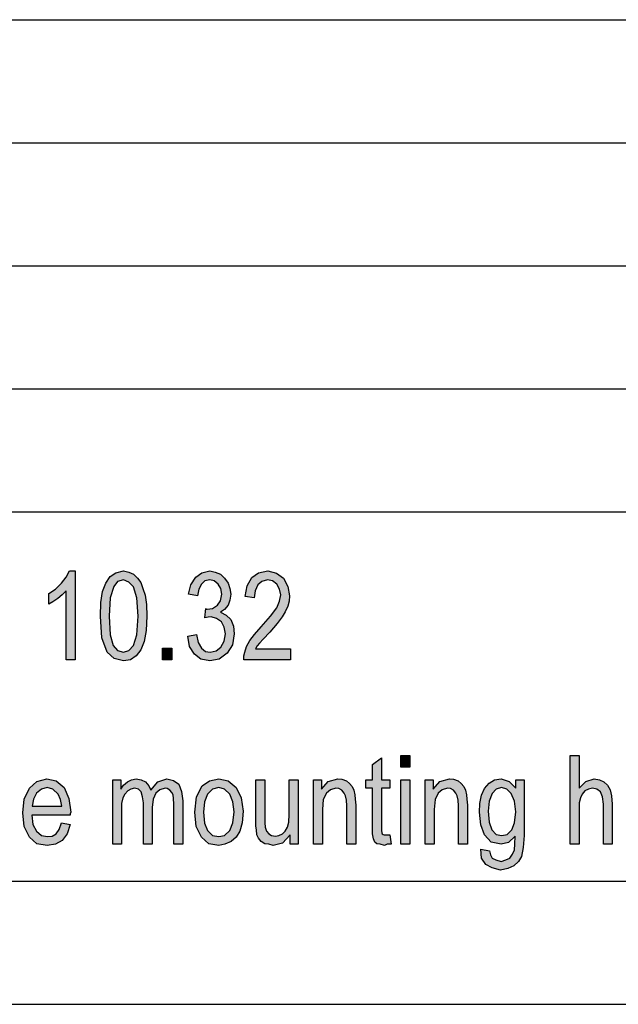
# Model space of a CAD drawing. Units: millimetres. Extents: x -904 to -607, y 1833 to 2043.
# Drawn here: x -750 to -726, y 1833 to 1873 of the extents above; entities that cross this region are included whole.
import ezdxf

# ---------------------------------------------------------------- set-up
doc = ezdxf.new("R2010")
doc.units = ezdxf.units.MM
doc.layers.add('1', color=7, linetype='Continuous')

# ---------------------------------------------------------------- blocks, each defined once
blk = doc.blocks.new('_formato_A4', base_point=(-755.412, 1938.243))
at = {"layer": '1', "linetype": 'Continuous'}
for points in [[(-748.074, 1847.241), (-748.434, 1847.241), (-748.434, 1850.04), (-748.596, 1849.883), (-748.776, 1849.726), (-748.974, 1849.592), (-749.136, 1849.502), (-749.136, 1849.928), (-748.866, 1850.107), (-748.632, 1850.353), (-748.434, 1850.599), (-748.308, 1850.846), (-748.074, 1850.846)], [(-743.502, 1848.204), (-743.142, 1848.271), (-743.07, 1847.935), (-742.944, 1847.711), (-742.782, 1847.577), (-742.584, 1847.555), (-742.35, 1847.599), (-742.152, 1847.756), (-742.026, 1848.002), (-741.972, 1848.293), (-742.026, 1848.562), (-742.134, 1848.786), (-742.332, 1848.92), (-742.548, 1848.987), (-742.674, 1848.965), (-742.8, 1848.943), (-742.764, 1849.323), (-742.746, 1849.301), (-742.71, 1849.301), (-742.494, 1849.323), (-742.296, 1849.458), (-742.17, 1849.637), (-742.116, 1849.905), (-742.152, 1850.129), (-742.26, 1850.308), (-742.422, 1850.443), (-742.602, 1850.487), (-742.8, 1850.443), (-742.944, 1850.308), (-743.052, 1850.107), (-743.106, 1849.838), (-743.466, 1849.905), (-743.376, 1850.286), (-743.178, 1850.599), (-742.926, 1850.778), (-742.602, 1850.846), (-742.386, 1850.801), (-742.17, 1850.711), (-742.008, 1850.555), (-741.864, 1850.353), (-741.792, 1850.129), (-741.756, 1849.905), (-741.792, 1849.659), (-741.864, 1849.458), (-742.008, 1849.278), (-742.17, 1849.167), (-741.936, 1849.055), (-741.756, 1848.875), (-741.648, 1848.607), (-741.612, 1848.293), (-741.684, 1847.846), (-741.9, 1847.51), (-742.224, 1847.264), (-742.602, 1847.196), (-742.962, 1847.264), (-743.232, 1847.465), (-743.43, 1847.778)], [(-739.326, 1847.689), (-739.326, 1847.241), (-741.216, 1847.241), (-741.216, 1847.398), (-741.18, 1847.555), (-741.108, 1847.778), (-740.982, 1848.025), (-740.784, 1848.271), (-740.514, 1848.584), (-740.136, 1849.01), (-739.884, 1849.346), (-739.776, 1849.614), (-739.722, 1849.883), (-739.776, 1850.107), (-739.884, 1850.308), (-740.064, 1850.443), (-740.262, 1850.487), (-740.496, 1850.42), (-740.658, 1850.286), (-740.766, 1850.04), (-740.802, 1849.749), (-741.162, 1849.816), (-741.09, 1850.241), (-740.892, 1850.577), (-740.622, 1850.778), (-740.244, 1850.846), (-739.902, 1850.756), (-739.614, 1850.555), (-739.434, 1850.219), (-739.362, 1849.838), (-739.38, 1849.614), (-739.434, 1849.413), (-739.542, 1849.189), (-739.668, 1848.987), (-739.866, 1848.719), (-740.172, 1848.361), (-740.442, 1848.07), (-740.586, 1847.913), (-740.676, 1847.801), (-740.748, 1847.689)], [(-744.528, 1847.241), (-744.528, 1847.711), (-744.15, 1847.711), (-744.15, 1847.241)], [(-735.294, 1840.125), (-735.24, 1839.744), (-735.402, 1839.744), (-735.51, 1839.699), (-735.69, 1839.744), (-735.816, 1839.767), (-735.906, 1839.834), (-735.96, 1839.968), (-735.996, 1840.17), (-735.996, 1840.505), (-735.996, 1842.028), (-736.266, 1842.028), (-736.266, 1842.364), (-735.996, 1842.364), (-735.996, 1842.99), (-735.636, 1843.259), (-735.636, 1842.364), (-735.294, 1842.364), (-735.294, 1842.028), (-735.636, 1842.028), (-735.636, 1840.483), (-735.636, 1840.304), (-735.618, 1840.214), (-735.6, 1840.17), (-735.564, 1840.147), (-735.528, 1840.125), (-735.456, 1840.125), (-735.402, 1840.125)], [(-734.844, 1842.878), (-734.844, 1843.349), (-734.484, 1843.349), (-734.484, 1842.878)], [(-727.968, 1839.744), (-727.968, 1843.349), (-727.608, 1843.349), (-727.608, 1842.028), (-727.338, 1842.296), (-726.996, 1842.408), (-726.78, 1842.364), (-726.6, 1842.274), (-726.456, 1842.14), (-726.348, 1841.961), (-726.294, 1841.714), (-726.258, 1841.378), (-726.258, 1839.744), (-726.618, 1839.744), (-726.618, 1841.378), (-726.654, 1841.67), (-726.744, 1841.871), (-726.888, 1841.983), (-727.068, 1842.028), (-727.23, 1841.983), (-727.374, 1841.916), (-727.482, 1841.781), (-727.554, 1841.625), (-727.608, 1841.423), (-727.608, 1841.155), (-727.608, 1839.744)], [(-746.544, 1839.744), (-746.544, 1842.364), (-746.22, 1842.364), (-746.22, 1841.983), (-746.112, 1842.14), (-745.95, 1842.274), (-745.788, 1842.364), (-745.59, 1842.408), (-745.392, 1842.364), (-745.212, 1842.274), (-745.086, 1842.117), (-744.996, 1841.938), (-744.708, 1842.274), (-744.348, 1842.408), (-744.078, 1842.341), (-743.862, 1842.184), (-743.754, 1841.893), (-743.7, 1841.513), (-743.7, 1839.744), (-744.06, 1839.744), (-744.06, 1841.378), (-744.078, 1841.602), (-744.096, 1841.759), (-744.15, 1841.849), (-744.222, 1841.938), (-744.33, 1842.005), (-744.42, 1842.028), (-744.636, 1841.961), (-744.798, 1841.826), (-744.906, 1841.58), (-744.942, 1841.244), (-744.942, 1839.744), (-745.302, 1839.744), (-745.302, 1841.423), (-745.338, 1841.67), (-745.392, 1841.871), (-745.5, 1841.983), (-745.662, 1842.028), (-745.806, 1841.983), (-745.932, 1841.916), (-746.058, 1841.781), (-746.13, 1841.625), (-746.184, 1841.401), (-746.184, 1841.087), (-746.184, 1839.744)], [(-738.39, 1839.744), (-738.39, 1842.364), (-738.066, 1842.364), (-738.066, 1841.983), (-737.796, 1842.296), (-737.4, 1842.408), (-737.238, 1842.386), (-737.058, 1842.319), (-736.932, 1842.207), (-736.824, 1842.095), (-736.752, 1841.938), (-736.716, 1841.759), (-736.698, 1841.58), (-736.68, 1841.334), (-736.68, 1839.744), (-737.04, 1839.744), (-737.04, 1841.311), (-737.058, 1841.535), (-737.094, 1841.714), (-737.148, 1841.826), (-737.238, 1841.938), (-737.364, 1842.005), (-737.49, 1842.028), (-737.706, 1841.961), (-737.868, 1841.826), (-737.994, 1841.558), (-738.03, 1841.155), (-738.03, 1839.744)], [(-733.854, 1839.744), (-733.854, 1842.364), (-733.53, 1842.364), (-733.53, 1841.983), (-733.26, 1842.296), (-732.864, 1842.408), (-732.702, 1842.386), (-732.522, 1842.319), (-732.396, 1842.207), (-732.288, 1842.095), (-732.216, 1841.938), (-732.18, 1841.759), (-732.162, 1841.58), (-732.144, 1841.334), (-732.144, 1839.744), (-732.504, 1839.744), (-732.504, 1841.311), (-732.522, 1841.535), (-732.558, 1841.714), (-732.612, 1841.826), (-732.702, 1841.938), (-732.828, 1842.005), (-732.954, 1842.028), (-733.17, 1841.961), (-733.332, 1841.826), (-733.458, 1841.558), (-733.494, 1841.155), (-733.494, 1839.744)], [(-739.344, 1839.744), (-739.344, 1840.125), (-739.65, 1839.789), (-740.028, 1839.699), (-740.208, 1839.744), (-740.37, 1839.767), (-740.514, 1839.856), (-740.622, 1839.99), (-740.694, 1840.125), (-740.712, 1840.326), (-740.73, 1840.483), (-740.73, 1840.729), (-740.73, 1842.364), (-740.37, 1842.364), (-740.37, 1840.908), (-740.37, 1840.617), (-740.352, 1840.438), (-740.298, 1840.281), (-740.208, 1840.17), (-740.1, 1840.102), (-739.938, 1840.08), (-739.794, 1840.102), (-739.65, 1840.17), (-739.542, 1840.281), (-739.452, 1840.438), (-739.398, 1840.64), (-739.38, 1840.953), (-739.38, 1842.364), (-739.02, 1842.364), (-739.02, 1839.744)], [(-734.844, 1839.744), (-734.844, 1842.364), (-734.484, 1842.364), (-734.484, 1839.744)]]:
    blk.add_hatch(color=7, dxfattribs=at).paths.add_polyline_path(points)
h = blk.add_hatch(color=7, dxfattribs=at)
h.paths.add_polyline_path([(-747.048, 1849.01), (-747.03, 1849.57), (-746.958, 1850.017), (-746.832, 1850.353), (-746.652, 1850.622), (-746.418, 1850.778), (-746.112, 1850.846), (-745.896, 1850.801), (-745.698, 1850.711), (-745.536, 1850.555), (-745.41, 1850.375), (-745.32, 1850.129), (-745.23, 1849.861), (-745.176, 1849.48), (-745.158, 1849.01), (-745.194, 1848.428), (-745.266, 1847.98), (-745.41, 1847.644), (-745.59, 1847.398), (-745.824, 1847.241), (-746.112, 1847.196), (-746.49, 1847.286), (-746.778, 1847.555), (-746.994, 1848.137)])
h.paths.add_polyline_path([(-746.688, 1849.01), (-746.652, 1848.249), (-746.526, 1847.823), (-746.346, 1847.622), (-746.112, 1847.555), (-745.896, 1847.622), (-745.698, 1847.823), (-745.572, 1848.249), (-745.518, 1849.01), (-745.572, 1849.749), (-745.698, 1850.196), (-745.896, 1850.398), (-746.112, 1850.487), (-746.346, 1850.42), (-746.508, 1850.219), (-746.652, 1849.749)], flags=16)
h = blk.add_hatch(color=7, dxfattribs=at)
h.paths.add_polyline_path([(-748.632, 1840.617), (-748.272, 1840.55), (-748.398, 1840.17), (-748.596, 1839.901), (-748.866, 1839.744), (-749.208, 1839.699), (-749.622, 1839.767), (-749.928, 1840.035), (-750.144, 1840.461), (-750.198, 1841.02), (-750.144, 1841.58), (-749.928, 1842.028), (-749.622, 1842.296), (-749.226, 1842.408), (-748.848, 1842.319), (-748.524, 1842.05), (-748.326, 1841.602), (-748.254, 1841.043), (-748.272, 1840.976), (-748.272, 1840.931), (-749.838, 1840.931), (-749.784, 1840.55), (-749.64, 1840.281), (-749.442, 1840.102), (-749.19, 1840.058), (-749.01, 1840.08), (-748.848, 1840.17), (-748.722, 1840.349)])
h.paths.add_polyline_path([(-749.82, 1841.289), (-748.614, 1841.289), (-748.668, 1841.558), (-748.758, 1841.781), (-748.974, 1841.983), (-749.208, 1842.05), (-749.442, 1841.983), (-749.64, 1841.826), (-749.766, 1841.58)], flags=16)
h = blk.add_hatch(color=7, dxfattribs=at)
h.paths.add_polyline_path([(-743.214, 1841.043), (-743.142, 1841.67), (-742.908, 1842.117), (-742.62, 1842.319), (-742.242, 1842.408), (-741.864, 1842.319), (-741.54, 1842.05), (-741.324, 1841.625), (-741.252, 1841.087), (-741.288, 1840.617), (-741.378, 1840.281), (-741.54, 1840.035), (-741.738, 1839.856), (-741.99, 1839.744), (-742.242, 1839.699), (-742.638, 1839.767), (-742.944, 1840.035), (-743.16, 1840.461)])
h.paths.add_polyline_path([(-742.854, 1841.043), (-742.818, 1840.595), (-742.692, 1840.304), (-742.494, 1840.102), (-742.242, 1840.058), (-742.008, 1840.102), (-741.792, 1840.304), (-741.666, 1840.617), (-741.612, 1841.065), (-741.666, 1841.468), (-741.792, 1841.781), (-742.008, 1841.983), (-742.242, 1842.05), (-742.494, 1841.983), (-742.692, 1841.781), (-742.818, 1841.468)], flags=16)
h = blk.add_hatch(color=7, dxfattribs=at)
h.paths.add_polyline_path([(-731.604, 1839.543), (-731.244, 1839.476), (-731.208, 1839.319), (-731.136, 1839.184), (-730.992, 1839.117), (-730.776, 1839.05), (-730.578, 1839.117), (-730.416, 1839.184), (-730.308, 1839.341), (-730.236, 1839.52), (-730.218, 1839.744), (-730.2, 1840.08), (-730.47, 1839.811), (-730.776, 1839.744), (-731.172, 1839.834), (-731.442, 1840.125), (-731.604, 1840.528), (-731.658, 1841.043), (-731.64, 1841.401), (-731.568, 1841.737), (-731.442, 1842.005), (-731.262, 1842.229), (-731.046, 1842.364), (-730.776, 1842.408), (-730.452, 1842.296), (-730.182, 1842.028), (-730.182, 1842.364), (-729.84, 1842.364), (-729.84, 1840.102), (-729.876, 1839.61), (-729.948, 1839.252), (-730.074, 1839.05), (-730.254, 1838.871), (-730.506, 1838.759), (-730.794, 1838.692), (-731.136, 1838.781), (-731.388, 1838.916), (-731.568, 1839.184)])
h.paths.add_polyline_path([(-731.298, 1841.087), (-731.262, 1840.64), (-731.154, 1840.326), (-730.974, 1840.147), (-730.74, 1840.102), (-730.524, 1840.147), (-730.344, 1840.326), (-730.236, 1840.617), (-730.182, 1841.065), (-730.236, 1841.49), (-730.362, 1841.804), (-730.542, 1841.983), (-730.758, 1842.05), (-730.974, 1841.983), (-731.136, 1841.804), (-731.262, 1841.49)], flags=16)
at = {"layer": '1', "color": 7, "linetype": 'Continuous'}
for p, q in [((-795.912, 1873.243), (-611.912, 1873.243)), ((-795.912, 1868.243), (-611.912, 1868.243)), ((-795.912, 1863.243), (-611.912, 1863.243)), ((-795.912, 1858.243), (-611.912, 1858.243)), ((-795.912, 1853.243), (-611.912, 1853.243)), ((-748.434, 1850.599), (-748.308, 1850.846)), ((-748.308, 1850.846), (-748.074, 1850.846)), ((-748.074, 1850.846), (-748.074, 1847.241)), ((-746.418, 1850.778), (-746.112, 1850.846)), ((-746.112, 1850.846), (-745.896, 1850.801)), ((-745.896, 1850.801), (-745.698, 1850.711)), ((-742.926, 1850.778), (-742.602, 1850.846)), ((-742.602, 1850.846), (-742.386, 1850.801)), ((-742.386, 1850.801), (-742.17, 1850.711)), ((-740.622, 1850.778), (-740.244, 1850.846)), ((-740.244, 1850.846), (-739.902, 1850.756)), ((-748.632, 1850.353), (-748.434, 1850.599)), ((-746.832, 1850.353), (-746.652, 1850.622)), ((-746.652, 1850.622), (-746.418, 1850.778)), ((-746.346, 1850.42), (-746.508, 1850.219)), ((-746.112, 1850.487), (-746.346, 1850.42)), ((-745.896, 1850.398), (-746.112, 1850.487)), ((-745.698, 1850.711), (-745.536, 1850.555)), ((-745.536, 1850.555), (-745.41, 1850.375)), ((-743.376, 1850.286), (-743.178, 1850.599)), ((-743.178, 1850.599), (-742.926, 1850.778)), ((-742.8, 1850.443), (-742.944, 1850.308)), ((-742.602, 1850.487), (-742.8, 1850.443)), ((-742.422, 1850.443), (-742.602, 1850.487)), ((-742.26, 1850.308), (-742.422, 1850.443)), ((-742.17, 1850.711), (-742.008, 1850.555)), ((-742.008, 1850.555), (-741.864, 1850.353)), ((-741.09, 1850.241), (-740.892, 1850.577)), ((-740.892, 1850.577), (-740.622, 1850.778)), ((-740.496, 1850.42), (-740.658, 1850.286)), ((-740.262, 1850.487), (-740.496, 1850.42)), ((-740.064, 1850.443), (-740.262, 1850.487)), ((-739.884, 1850.308), (-740.064, 1850.443)), ((-739.902, 1850.756), (-739.614, 1850.555)), ((-739.614, 1850.555), (-739.434, 1850.219)), ((-749.136, 1849.928), (-748.866, 1850.107)), ((-748.866, 1850.107), (-748.632, 1850.353)), ((-748.434, 1850.04), (-748.596, 1849.883)), ((-748.434, 1847.241), (-748.434, 1850.04)), ((-747.03, 1849.57), (-746.958, 1850.017)), ((-746.958, 1850.017), (-746.832, 1850.353)), ((-746.508, 1850.219), (-746.652, 1849.749)), ((-745.698, 1850.196), (-745.896, 1850.398)), ((-745.572, 1849.749), (-745.698, 1850.196)), ((-745.41, 1850.375), (-745.32, 1850.129)), ((-745.32, 1850.129), (-745.23, 1849.861)), ((-743.466, 1849.905), (-743.376, 1850.286)), ((-743.052, 1850.107), (-743.106, 1849.838)), ((-742.944, 1850.308), (-743.052, 1850.107)), ((-742.152, 1850.129), (-742.26, 1850.308)), ((-742.116, 1849.905), (-742.152, 1850.129)), ((-741.864, 1850.353), (-741.792, 1850.129)), ((-741.792, 1850.129), (-741.756, 1849.905)), ((-741.162, 1849.816), (-741.09, 1850.241)), ((-740.766, 1850.04), (-740.802, 1849.749)), ((-740.658, 1850.286), (-740.766, 1850.04)), ((-739.776, 1850.107), (-739.884, 1850.308)), ((-739.722, 1849.883), (-739.776, 1850.107)), ((-739.434, 1850.219), (-739.362, 1849.838)), ((-749.136, 1849.502), (-749.136, 1849.928)), ((-748.776, 1849.726), (-748.974, 1849.592)), ((-748.596, 1849.883), (-748.776, 1849.726)), ((-746.652, 1849.749), (-746.688, 1849.01)), ((-745.518, 1849.01), (-745.572, 1849.749)), ((-745.23, 1849.861), (-745.176, 1849.48)), ((-743.106, 1849.838), (-743.466, 1849.905)), ((-742.296, 1849.458), (-742.17, 1849.637)), ((-742.17, 1849.637), (-742.116, 1849.905)), ((-741.792, 1849.659), (-741.864, 1849.458)), ((-741.756, 1849.905), (-741.792, 1849.659)), ((-740.802, 1849.749), (-741.162, 1849.816)), ((-739.884, 1849.346), (-739.776, 1849.614)), ((-739.776, 1849.614), (-739.722, 1849.883)), ((-739.38, 1849.614), (-739.434, 1849.413)), ((-739.362, 1849.838), (-739.38, 1849.614)), ((-748.974, 1849.592), (-749.136, 1849.502)), ((-747.048, 1849.01), (-747.03, 1849.57)), ((-745.176, 1849.48), (-745.158, 1849.01)), ((-742.8, 1848.943), (-742.764, 1849.323)), ((-742.764, 1849.323), (-742.746, 1849.301)), ((-742.746, 1849.301), (-742.71, 1849.301)), ((-742.71, 1849.301), (-742.494, 1849.323)), ((-742.494, 1849.323), (-742.296, 1849.458)), ((-742.008, 1849.278), (-742.17, 1849.167)), ((-741.864, 1849.458), (-742.008, 1849.278)), ((-740.136, 1849.01), (-739.884, 1849.346)), ((-739.434, 1849.413), (-739.542, 1849.189)), ((-746.994, 1848.137), (-747.048, 1849.01)), ((-746.688, 1849.01), (-746.652, 1848.249)), ((-745.572, 1848.249), (-745.518, 1849.01)), ((-745.158, 1849.01), (-745.194, 1848.428)), ((-742.674, 1848.965), (-742.8, 1848.943)), ((-742.548, 1848.987), (-742.674, 1848.965)), ((-742.332, 1848.92), (-742.548, 1848.987)), ((-742.134, 1848.786), (-742.332, 1848.92)), ((-742.17, 1849.167), (-741.936, 1849.055)), ((-741.936, 1849.055), (-741.756, 1848.875)), ((-741.756, 1848.875), (-741.648, 1848.607)), ((-740.514, 1848.584), (-740.136, 1849.01)), ((-739.668, 1848.987), (-739.866, 1848.719)), ((-739.542, 1849.189), (-739.668, 1848.987)), ((-745.194, 1848.428), (-745.266, 1847.98)), ((-742.026, 1848.562), (-742.134, 1848.786)), ((-741.972, 1848.293), (-742.026, 1848.562)), ((-741.648, 1848.607), (-741.612, 1848.293)), ((-740.784, 1848.271), (-740.514, 1848.584)), ((-739.866, 1848.719), (-740.172, 1848.361)), ((-746.778, 1847.555), (-746.994, 1848.137)), ((-746.652, 1848.249), (-746.526, 1847.823)), ((-745.698, 1847.823), (-745.572, 1848.249)), ((-743.502, 1848.204), (-743.142, 1848.271)), ((-743.43, 1847.778), (-743.502, 1848.204)), ((-743.142, 1848.271), (-743.07, 1847.935)), ((-742.152, 1847.756), (-742.026, 1848.002)), ((-742.026, 1848.002), (-741.972, 1848.293)), ((-741.612, 1848.293), (-741.684, 1847.846)), ((-741.108, 1847.778), (-740.982, 1848.025)), ((-740.982, 1848.025), (-740.784, 1848.271)), ((-740.442, 1848.07), (-740.586, 1847.913)), ((-740.172, 1848.361), (-740.442, 1848.07)), ((-746.526, 1847.823), (-746.346, 1847.622)), ((-746.346, 1847.622), (-746.112, 1847.555)), ((-746.112, 1847.555), (-745.896, 1847.622)), ((-745.896, 1847.622), (-745.698, 1847.823)), ((-745.41, 1847.644), (-745.59, 1847.398)), ((-745.266, 1847.98), (-745.41, 1847.644)), ((-744.528, 1847.711), (-744.15, 1847.711)), ((-744.528, 1847.241), (-744.528, 1847.711)), ((-744.15, 1847.711), (-744.15, 1847.241)), ((-743.232, 1847.465), (-743.43, 1847.778)), ((-743.07, 1847.935), (-742.944, 1847.711)), ((-742.944, 1847.711), (-742.782, 1847.577)), ((-742.35, 1847.599), (-742.152, 1847.756)), ((-741.684, 1847.846), (-741.9, 1847.51)), ((-741.18, 1847.555), (-741.108, 1847.778)), ((-740.676, 1847.801), (-740.748, 1847.689)), ((-740.748, 1847.689), (-739.326, 1847.689)), ((-740.586, 1847.913), (-740.676, 1847.801)), ((-739.326, 1847.689), (-739.326, 1847.241)), ((-748.074, 1847.241), (-748.434, 1847.241)), ((-746.49, 1847.286), (-746.778, 1847.555)), ((-746.112, 1847.196), (-746.49, 1847.286)), ((-745.824, 1847.241), (-746.112, 1847.196)), ((-745.59, 1847.398), (-745.824, 1847.241)), ((-744.15, 1847.241), (-744.528, 1847.241)), ((-742.962, 1847.264), (-743.232, 1847.465)), ((-742.602, 1847.196), (-742.962, 1847.264)), ((-742.782, 1847.577), (-742.584, 1847.555)), ((-742.224, 1847.264), (-742.602, 1847.196)), ((-742.584, 1847.555), (-742.35, 1847.599)), ((-741.9, 1847.51), (-742.224, 1847.264)), ((-741.216, 1847.398), (-741.18, 1847.555)), ((-741.216, 1847.241), (-741.216, 1847.398)), ((-739.326, 1847.241), (-741.216, 1847.241)), ((-735.996, 1842.99), (-735.636, 1843.259)), ((-735.636, 1843.259), (-735.636, 1842.364)), ((-734.844, 1843.349), (-734.484, 1843.349)), ((-734.844, 1842.878), (-734.844, 1843.349)), ((-734.484, 1843.349), (-734.484, 1842.878)), ((-727.968, 1843.349), (-727.608, 1843.349)), ((-727.968, 1839.744), (-727.968, 1843.349)), ((-727.608, 1843.349), (-727.608, 1842.028)), ((-735.996, 1842.364), (-735.996, 1842.99)), ((-734.484, 1842.878), (-734.844, 1842.878)), ((-749.622, 1842.296), (-749.226, 1842.408)), ((-749.226, 1842.408), (-748.848, 1842.319)), ((-745.788, 1842.364), (-745.59, 1842.408)), ((-745.59, 1842.408), (-745.392, 1842.364)), ((-744.708, 1842.274), (-744.348, 1842.408)), ((-744.348, 1842.408), (-744.078, 1842.341)), ((-742.62, 1842.319), (-742.242, 1842.408)), ((-742.242, 1842.408), (-741.864, 1842.319)), ((-737.796, 1842.296), (-737.4, 1842.408)), ((-737.4, 1842.408), (-737.238, 1842.386)), ((-733.26, 1842.296), (-732.864, 1842.408)), ((-732.864, 1842.408), (-732.702, 1842.386)), ((-731.046, 1842.364), (-730.776, 1842.408)), ((-730.776, 1842.408), (-730.452, 1842.296)), ((-727.338, 1842.296), (-726.996, 1842.408)), ((-726.996, 1842.408), (-726.78, 1842.364)), ((-750.144, 1841.58), (-749.928, 1842.028)), ((-749.928, 1842.028), (-749.622, 1842.296)), ((-749.208, 1842.05), (-749.442, 1841.983)), ((-748.974, 1841.983), (-749.208, 1842.05)), ((-748.848, 1842.319), (-748.524, 1842.05)), ((-748.524, 1842.05), (-748.326, 1841.602)), ((-746.544, 1842.364), (-746.22, 1842.364)), ((-746.544, 1839.744), (-746.544, 1842.364)), ((-746.22, 1842.364), (-746.22, 1841.983)), ((-746.22, 1841.983), (-746.112, 1842.14)), ((-746.112, 1842.14), (-745.95, 1842.274)), ((-745.95, 1842.274), (-745.788, 1842.364)), ((-745.662, 1842.028), (-745.806, 1841.983)), ((-745.5, 1841.983), (-745.662, 1842.028)), ((-745.392, 1842.364), (-745.212, 1842.274)), ((-745.212, 1842.274), (-745.086, 1842.117)), ((-745.086, 1842.117), (-744.996, 1841.938)), ((-744.996, 1841.938), (-744.708, 1842.274)), ((-744.42, 1842.028), (-744.636, 1841.961)), ((-744.33, 1842.005), (-744.42, 1842.028)), ((-744.222, 1841.938), (-744.33, 1842.005)), ((-744.078, 1842.341), (-743.862, 1842.184)), ((-743.862, 1842.184), (-743.754, 1841.893)), ((-743.142, 1841.67), (-742.908, 1842.117)), ((-742.908, 1842.117), (-742.62, 1842.319)), ((-742.242, 1842.05), (-742.494, 1841.983)), ((-742.008, 1841.983), (-742.242, 1842.05)), ((-741.864, 1842.319), (-741.54, 1842.05)), ((-741.54, 1842.05), (-741.324, 1841.625)), ((-740.73, 1842.364), (-740.37, 1842.364)), ((-740.73, 1840.729), (-740.73, 1842.364)), ((-740.37, 1842.364), (-740.37, 1840.908)), ((-739.38, 1842.364), (-739.02, 1842.364)), ((-739.38, 1840.953), (-739.38, 1842.364)), ((-739.02, 1842.364), (-739.02, 1839.744)), ((-738.39, 1842.364), (-738.066, 1842.364)), ((-738.39, 1839.744), (-738.39, 1842.364)), ((-738.066, 1842.364), (-738.066, 1841.983)), ((-738.066, 1841.983), (-737.796, 1842.296)), ((-737.49, 1842.028), (-737.706, 1841.961)), ((-737.364, 1842.005), (-737.49, 1842.028)), ((-737.238, 1841.938), (-737.364, 1842.005)), ((-737.238, 1842.386), (-737.058, 1842.319)), ((-737.058, 1842.319), (-736.932, 1842.207)), ((-736.932, 1842.207), (-736.824, 1842.095)), ((-736.824, 1842.095), (-736.752, 1841.938)), ((-736.266, 1842.364), (-735.996, 1842.364)), ((-736.266, 1842.028), (-736.266, 1842.364)), ((-735.996, 1842.028), (-736.266, 1842.028)), ((-735.996, 1840.505), (-735.996, 1842.028)), ((-735.636, 1842.364), (-735.294, 1842.364)), ((-735.636, 1842.028), (-735.636, 1840.483)), ((-735.294, 1842.028), (-735.636, 1842.028)), ((-735.294, 1842.364), (-735.294, 1842.028)), ((-734.844, 1842.364), (-734.484, 1842.364)), ((-734.844, 1839.744), (-734.844, 1842.364)), ((-734.484, 1842.364), (-734.484, 1839.744)), ((-733.854, 1842.364), (-733.53, 1842.364)), ((-733.854, 1839.744), (-733.854, 1842.364)), ((-733.53, 1842.364), (-733.53, 1841.983)), ((-733.53, 1841.983), (-733.26, 1842.296)), ((-732.954, 1842.028), (-733.17, 1841.961)), ((-732.828, 1842.005), (-732.954, 1842.028)), ((-732.702, 1841.938), (-732.828, 1842.005)), ((-732.702, 1842.386), (-732.522, 1842.319)), ((-732.522, 1842.319), (-732.396, 1842.207)), ((-732.396, 1842.207), (-732.288, 1842.095)), ((-732.288, 1842.095), (-732.216, 1841.938)), ((-731.568, 1841.737), (-731.442, 1842.005)), ((-731.442, 1842.005), (-731.262, 1842.229)), ((-731.262, 1842.229), (-731.046, 1842.364)), ((-730.758, 1842.05), (-730.974, 1841.983)), ((-730.542, 1841.983), (-730.758, 1842.05)), ((-730.452, 1842.296), (-730.182, 1842.028)), ((-730.182, 1842.364), (-729.84, 1842.364)), ((-730.182, 1842.028), (-730.182, 1842.364)), ((-729.84, 1842.364), (-729.84, 1840.102)), ((-727.608, 1842.028), (-727.338, 1842.296)), ((-727.068, 1842.028), (-727.23, 1841.983)), ((-726.888, 1841.983), (-727.068, 1842.028)), ((-726.78, 1842.364), (-726.6, 1842.274)), ((-726.6, 1842.274), (-726.456, 1842.14)), ((-726.456, 1842.14), (-726.348, 1841.961)), ((-749.64, 1841.826), (-749.766, 1841.58)), ((-749.442, 1841.983), (-749.64, 1841.826)), ((-748.758, 1841.781), (-748.974, 1841.983)), ((-748.668, 1841.558), (-748.758, 1841.781)), ((-748.326, 1841.602), (-748.254, 1841.043)), ((-746.13, 1841.625), (-746.184, 1841.401)), ((-746.058, 1841.781), (-746.13, 1841.625)), ((-745.932, 1841.916), (-746.058, 1841.781)), ((-745.806, 1841.983), (-745.932, 1841.916)), ((-745.392, 1841.871), (-745.5, 1841.983)), ((-745.338, 1841.67), (-745.392, 1841.871)), ((-745.302, 1841.423), (-745.338, 1841.67)), ((-744.798, 1841.826), (-744.906, 1841.58)), ((-744.636, 1841.961), (-744.798, 1841.826)), ((-744.15, 1841.849), (-744.222, 1841.938)), ((-744.096, 1841.759), (-744.15, 1841.849)), ((-744.078, 1841.602), (-744.096, 1841.759)), ((-744.06, 1841.378), (-744.078, 1841.602)), ((-743.754, 1841.893), (-743.7, 1841.513)), ((-743.214, 1841.043), (-743.142, 1841.67)), ((-742.692, 1841.781), (-742.818, 1841.468)), ((-742.494, 1841.983), (-742.692, 1841.781)), ((-741.792, 1841.781), (-742.008, 1841.983)), ((-741.666, 1841.468), (-741.792, 1841.781)), ((-741.324, 1841.625), (-741.252, 1841.087)), ((-737.868, 1841.826), (-737.994, 1841.558)), ((-737.706, 1841.961), (-737.868, 1841.826)), ((-737.148, 1841.826), (-737.238, 1841.938)), ((-737.094, 1841.714), (-737.148, 1841.826)), ((-737.058, 1841.535), (-737.094, 1841.714)), ((-736.752, 1841.938), (-736.716, 1841.759)), ((-736.716, 1841.759), (-736.698, 1841.58)), ((-733.332, 1841.826), (-733.458, 1841.558)), ((-733.17, 1841.961), (-733.332, 1841.826)), ((-732.612, 1841.826), (-732.702, 1841.938)), ((-732.558, 1841.714), (-732.612, 1841.826)), ((-732.522, 1841.535), (-732.558, 1841.714)), ((-732.216, 1841.938), (-732.18, 1841.759)), ((-732.18, 1841.759), (-732.162, 1841.58)), ((-731.64, 1841.401), (-731.568, 1841.737)), ((-731.136, 1841.804), (-731.262, 1841.49)), ((-730.974, 1841.983), (-731.136, 1841.804)), ((-730.362, 1841.804), (-730.542, 1841.983)), ((-730.236, 1841.49), (-730.362, 1841.804)), ((-727.554, 1841.625), (-727.608, 1841.423)), ((-727.482, 1841.781), (-727.554, 1841.625)), ((-727.374, 1841.916), (-727.482, 1841.781)), ((-727.23, 1841.983), (-727.374, 1841.916)), ((-726.744, 1841.871), (-726.888, 1841.983)), ((-726.654, 1841.67), (-726.744, 1841.871)), ((-726.618, 1841.378), (-726.654, 1841.67)), ((-726.348, 1841.961), (-726.294, 1841.714)), ((-726.294, 1841.714), (-726.258, 1841.378)), ((-750.198, 1841.02), (-750.144, 1841.58)), ((-749.766, 1841.58), (-749.82, 1841.289)), ((-749.82, 1841.289), (-748.614, 1841.289)), ((-748.614, 1841.289), (-748.668, 1841.558)), ((-746.184, 1841.401), (-746.184, 1841.087)), ((-745.302, 1839.744), (-745.302, 1841.423)), ((-744.906, 1841.58), (-744.942, 1841.244)), ((-744.942, 1841.244), (-744.942, 1839.744)), ((-744.06, 1839.744), (-744.06, 1841.378)), ((-743.7, 1841.513), (-743.7, 1839.744)), ((-742.818, 1841.468), (-742.854, 1841.043)), ((-741.612, 1841.065), (-741.666, 1841.468)), ((-737.994, 1841.558), (-738.03, 1841.155)), ((-737.04, 1841.311), (-737.058, 1841.535)), ((-737.04, 1839.744), (-737.04, 1841.311)), ((-736.698, 1841.58), (-736.68, 1841.334)), ((-736.68, 1841.334), (-736.68, 1839.744)), ((-733.458, 1841.558), (-733.494, 1841.155)), ((-732.504, 1841.311), (-732.522, 1841.535)), ((-732.504, 1839.744), (-732.504, 1841.311)), ((-732.162, 1841.58), (-732.144, 1841.334)), ((-732.144, 1841.334), (-732.144, 1839.744)), ((-731.658, 1841.043), (-731.64, 1841.401)), ((-731.262, 1841.49), (-731.298, 1841.087)), ((-730.182, 1841.065), (-730.236, 1841.49)), ((-727.608, 1841.423), (-727.608, 1841.155)), ((-726.618, 1839.744), (-726.618, 1841.378)), ((-726.258, 1841.378), (-726.258, 1839.744)), ((-750.144, 1840.461), (-750.198, 1841.02)), ((-749.838, 1840.931), (-749.784, 1840.55)), ((-748.272, 1840.931), (-749.838, 1840.931)), ((-748.254, 1841.043), (-748.272, 1840.976)), ((-748.272, 1840.976), (-748.272, 1840.931)), ((-746.184, 1841.087), (-746.184, 1839.744)), ((-743.16, 1840.461), (-743.214, 1841.043)), ((-742.854, 1841.043), (-742.818, 1840.595)), ((-741.666, 1840.617), (-741.612, 1841.065)), ((-741.252, 1841.087), (-741.288, 1840.617)), ((-740.37, 1840.908), (-740.37, 1840.617)), ((-739.398, 1840.64), (-739.38, 1840.953)), ((-738.03, 1841.155), (-738.03, 1839.744)), ((-733.494, 1841.155), (-733.494, 1839.744)), ((-731.604, 1840.528), (-731.658, 1841.043)), ((-731.298, 1841.087), (-731.262, 1840.64)), ((-730.236, 1840.617), (-730.182, 1841.065)), ((-727.608, 1841.155), (-727.608, 1839.744)), ((-749.928, 1840.035), (-750.144, 1840.461)), ((-749.784, 1840.55), (-749.64, 1840.281)), ((-748.722, 1840.349), (-748.632, 1840.617)), ((-748.632, 1840.617), (-748.272, 1840.55)), ((-748.272, 1840.55), (-748.398, 1840.17)), ((-742.944, 1840.035), (-743.16, 1840.461)), ((-742.818, 1840.595), (-742.692, 1840.304)), ((-741.792, 1840.304), (-741.666, 1840.617)), ((-741.288, 1840.617), (-741.378, 1840.281)), ((-740.73, 1840.483), (-740.73, 1840.729)), ((-740.712, 1840.326), (-740.73, 1840.483)), ((-740.37, 1840.617), (-740.352, 1840.438)), ((-740.352, 1840.438), (-740.298, 1840.281)), ((-739.542, 1840.281), (-739.452, 1840.438)), ((-739.452, 1840.438), (-739.398, 1840.64)), ((-735.996, 1840.17), (-735.996, 1840.505)), ((-735.636, 1840.483), (-735.636, 1840.304)), ((-731.442, 1840.125), (-731.604, 1840.528)), ((-731.262, 1840.64), (-731.154, 1840.326)), ((-730.344, 1840.326), (-730.236, 1840.617)), ((-749.622, 1839.767), (-749.928, 1840.035)), ((-749.64, 1840.281), (-749.442, 1840.102)), ((-749.442, 1840.102), (-749.19, 1840.058)), ((-749.19, 1840.058), (-749.01, 1840.08)), ((-749.01, 1840.08), (-748.848, 1840.17)), ((-748.848, 1840.17), (-748.722, 1840.349)), ((-748.398, 1840.17), (-748.596, 1839.901)), ((-742.638, 1839.767), (-742.944, 1840.035)), ((-742.692, 1840.304), (-742.494, 1840.102)), ((-742.494, 1840.102), (-742.242, 1840.058)), ((-742.242, 1840.058), (-742.008, 1840.102)), ((-742.008, 1840.102), (-741.792, 1840.304)), ((-741.54, 1840.035), (-741.738, 1839.856)), ((-741.378, 1840.281), (-741.54, 1840.035)), ((-740.694, 1840.125), (-740.712, 1840.326)), ((-740.622, 1839.99), (-740.694, 1840.125)), ((-740.298, 1840.281), (-740.208, 1840.17)), ((-740.208, 1840.17), (-740.1, 1840.102)), ((-740.1, 1840.102), (-739.938, 1840.08)), ((-739.938, 1840.08), (-739.794, 1840.102)), ((-739.794, 1840.102), (-739.65, 1840.17)), ((-739.65, 1840.17), (-739.542, 1840.281)), ((-739.344, 1840.125), (-739.65, 1839.789)), ((-739.344, 1839.744), (-739.344, 1840.125)), ((-735.96, 1839.968), (-735.996, 1840.17)), ((-735.636, 1840.304), (-735.618, 1840.214)), ((-735.618, 1840.214), (-735.6, 1840.17)), ((-735.6, 1840.17), (-735.564, 1840.147)), ((-735.564, 1840.147), (-735.528, 1840.125)), ((-735.528, 1840.125), (-735.456, 1840.125)), ((-735.456, 1840.125), (-735.402, 1840.125)), ((-735.402, 1840.125), (-735.294, 1840.125)), ((-735.294, 1840.125), (-735.24, 1839.744)), ((-731.172, 1839.834), (-731.442, 1840.125)), ((-731.154, 1840.326), (-730.974, 1840.147)), ((-730.974, 1840.147), (-730.74, 1840.102)), ((-730.74, 1840.102), (-730.524, 1840.147)), ((-730.524, 1840.147), (-730.344, 1840.326)), ((-730.2, 1840.08), (-730.47, 1839.811)), ((-730.218, 1839.744), (-730.2, 1840.08)), ((-729.84, 1840.102), (-729.876, 1839.61)), ((-749.208, 1839.699), (-749.622, 1839.767)), ((-748.866, 1839.744), (-749.208, 1839.699)), ((-748.596, 1839.901), (-748.866, 1839.744)), ((-746.184, 1839.744), (-746.544, 1839.744)), ((-744.942, 1839.744), (-745.302, 1839.744)), ((-743.7, 1839.744), (-744.06, 1839.744)), ((-742.242, 1839.699), (-742.638, 1839.767)), ((-741.99, 1839.744), (-742.242, 1839.699)), ((-741.738, 1839.856), (-741.99, 1839.744)), ((-740.514, 1839.856), (-740.622, 1839.99)), ((-740.37, 1839.767), (-740.514, 1839.856)), ((-740.208, 1839.744), (-740.37, 1839.767)), ((-740.028, 1839.699), (-740.208, 1839.744)), ((-739.65, 1839.789), (-740.028, 1839.699)), ((-739.02, 1839.744), (-739.344, 1839.744)), ((-738.03, 1839.744), (-738.39, 1839.744)), ((-736.68, 1839.744), (-737.04, 1839.744)), ((-735.906, 1839.834), (-735.96, 1839.968)), ((-735.816, 1839.767), (-735.906, 1839.834)), ((-735.69, 1839.744), (-735.816, 1839.767)), ((-735.51, 1839.699), (-735.69, 1839.744)), ((-735.402, 1839.744), (-735.51, 1839.699)), ((-735.24, 1839.744), (-735.402, 1839.744)), ((-734.484, 1839.744), (-734.844, 1839.744)), ((-733.494, 1839.744), (-733.854, 1839.744)), ((-732.144, 1839.744), (-732.504, 1839.744)), ((-730.776, 1839.744), (-731.172, 1839.834)), ((-730.47, 1839.811), (-730.776, 1839.744)), ((-730.236, 1839.52), (-730.218, 1839.744)), ((-729.876, 1839.61), (-729.948, 1839.252)), ((-727.608, 1839.744), (-727.968, 1839.744)), ((-726.258, 1839.744), (-726.618, 1839.744)), ((-731.568, 1839.184), (-731.604, 1839.543)), ((-731.604, 1839.543), (-731.244, 1839.476)), ((-731.244, 1839.476), (-731.208, 1839.319)), ((-731.208, 1839.319), (-731.136, 1839.184)), ((-730.416, 1839.184), (-730.308, 1839.341)), ((-730.308, 1839.341), (-730.236, 1839.52)), ((-729.948, 1839.252), (-730.074, 1839.05)), ((-731.388, 1838.916), (-731.568, 1839.184)), ((-731.136, 1838.781), (-731.388, 1838.916)), ((-731.136, 1839.184), (-730.992, 1839.117)), ((-730.992, 1839.117), (-730.776, 1839.05)), ((-730.776, 1839.05), (-730.578, 1839.117)), ((-730.578, 1839.117), (-730.416, 1839.184)), ((-730.254, 1838.871), (-730.506, 1838.759)), ((-730.074, 1839.05), (-730.254, 1838.871)), ((-730.794, 1838.692), (-731.136, 1838.781)), ((-730.506, 1838.759), (-730.794, 1838.692)), ((-898.912, 1838.243), (-611.912, 1838.243)), ((-903.912, 1833.243), (-606.912, 1833.243))]:
    blk.add_line(p, q, dxfattribs=at)
blk = doc.blocks.new('A4_oriz', base_point=(-82.5, 46))
at = {"layer": '1'}
blk.add_blockref('_formato_A4', (-755.412, 1938.243), dxfattribs=at)
blk = doc.blocks.new('TOP', base_point=(-82.5, 46))
blk.add_blockref('A4_oriz', (-82.5, 46))

msp = doc.modelspace()

# ---------------------------------------------------------------- block references
msp.add_blockref('TOP', (-82.5, 46))

doc.saveas('drawing.dxf')
